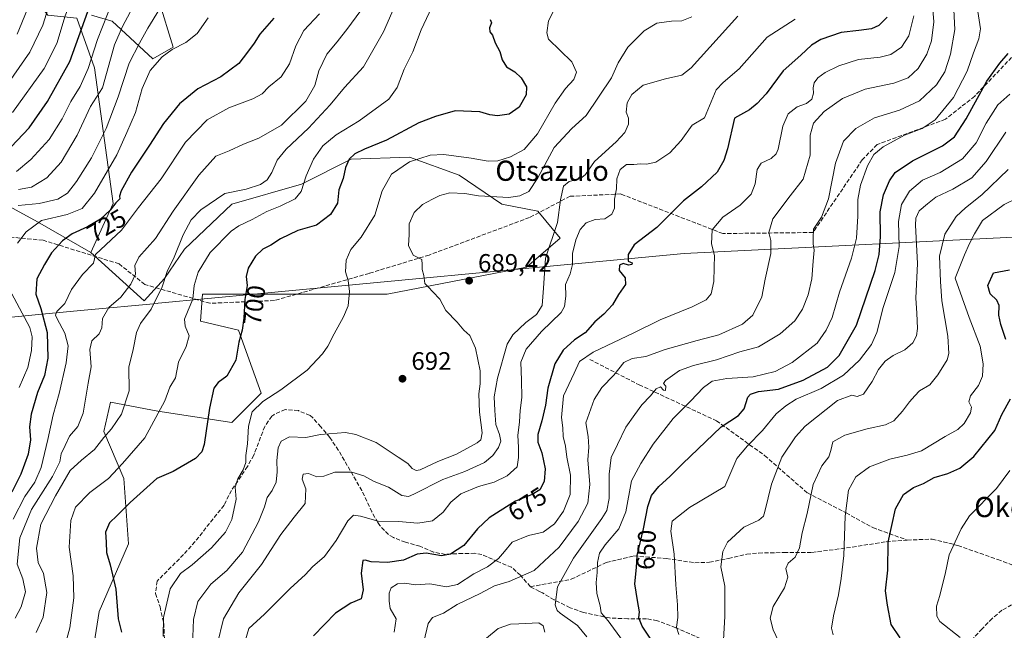
# Model space of a CAD drawing. Units: metres. Extents: x 577818 to 579782, y 4763577 to 4765911.
# Drawn here: x 578947 to 579337, y 4763920 to 4764162 of the extents above; entities that cross this region are included whole.
import ezdxf
from ezdxf.enums import TextEntityAlignment as Align

# ---------------------------------------------------------------- set-up
doc = ezdxf.new("R2010")
doc.units = ezdxf.units.M
doc.header["$MEASUREMENT"] = 0
doc.linetypes.add('DGN Style 3', pattern=[2.307223, 1.648017, -0.659207])
for name, color, linetype, lineweight in [('Arbolado forestal CxS', 92, 'Continuous', 0), ('Curva de nivel maestra', 30, 'Continuous', 30), ('Curva de nivel normal', 30, 'Continuous', 0), ('Entidad de ámbito territorial', 7, 'Continuous', 0), ('Entidad de ámbito territorial CxS', 92, 'Continuous', 0), ('Pastizal CxS', 92, 'Continuous', 0), ('Punto de cota en terreno', 7, 'Continuous', 0), ('Roquedo CxS', 135, 'Continuous', 0), ('Rótulo de curva de nivel directora', 7, 'Continuous', 0), ('Rótulo de punto de cota en terreno', 7, 'Continuous', 0), ('Senda', 7, 'DGN Style 3', 0), ('Texto cartográfico', 7, 'Continuous', 0)]:
    doc.layers.add(name, color=color, linetype=linetype, lineweight=lineweight)
doc.styles.add('Style-Arial', font='txt')

# ---------------------------------------------------------------- blocks, each defined once
blk = doc.blocks.new('5PATER')
at = {"layer": 'Punto de cota en terreno', "linetype": 'Continuous', "lineweight": 0}
h = blk.add_hatch(color=51, dxfattribs=at)
edge = h.paths.add_edge_path()
edge.add_ellipse((0, 0), major_axis=(-0.11, -0.111), ratio=0.999422, start_angle=0, end_angle=360)

msp = doc.modelspace()

# ---------------------------------------------------------------- linework, layer by layer
at = {"layer": 'Arbolado forestal CxS', "color": 92, "linetype": 'Continuous', "lineweight": 0}
for points in [[(578928.7205, 4764095.7278, 743.2417), (578954.2953, 4764081.7685, 731.2221), (578975.3963, 4764069.6759, 721.9751), (578996.5245, 4764050.4329, 712.8417), (579004.5465, 4764059.3455, 710.9955), (579012.5676, 4764070.9323, 709.9985), (579031.2857, 4764088.7575, 708.7397), (579058.9159, 4764096.7785, 706.0561), (579078.5237, 4764106.5825, 700.8803), (579101.6979, 4764107.4729, 696.4451), (579121.3061, 4764100.3425, 692.5379), (579138.2409, 4764088.7551, 689.5692), (579152.5013, 4764086.0817, 687.7737), (579161.4135, 4764075.3853, 684.4054), (579148.0441, 4764063.7989, 687.9753), (579092.7841, 4764053.1053, 692.4814), (579052.6761, 4764053.1063, 697.8131), (579019.6982, 4764053.1071, 704.3437), (579018.8067, 4764042.4109, 704.0591), (579033.9586, 4764038.8449, 700.6772), (579042.8713, 4764013.8889, 696.2051), (579031.2845, 4764002.3021, 697.9205), (579001.8719, 4764006.7595, 705.5362), (578983.1545, 4764010.3253, 712.6093), (578980.4807, 4763998.7389, 711.4008), (578988.5017, 4763980.0209, 703.9975), (578990.2841, 4763954.1739, 697.7024), (578978.6963, 4763927.4351, 702.5257), (578974.2401, 4763898.9139, 704.1303)], [(578975.3963, 4764069.6759, 721.9751), (578996.5245, 4764050.4329, 712.8417), (579004.5465, 4764059.3455, 710.9955), (579012.5676, 4764070.9323, 709.9985), (579031.2857, 4764088.7575, 708.7397), (579058.9159, 4764096.7785, 706.0561), (579078.5237, 4764106.5825, 700.8803), (579101.6979, 4764107.4729, 696.4451), (579121.3061, 4764100.3425, 692.5379), (579138.2409, 4764088.7551, 689.5692), (579152.5013, 4764086.0817, 687.7737), (579161.4135, 4764075.3853, 684.4054), (579148.0441, 4764063.7989, 687.9753), (579092.7841, 4764053.1053, 692.4814), (579052.6761, 4764053.1063, 697.8131), (579019.6982, 4764053.1071, 704.3437), (579018.8067, 4764042.4109, 704.0591), (579033.9586, 4764038.8449, 700.6772), (579042.8713, 4764013.8889, 696.2051), (579031.2845, 4764002.3021, 697.9205), (579001.8719, 4764006.7595, 705.5362), (578983.1545, 4764010.3253, 712.6093), (578980.4807, 4763998.7389, 711.4008), (578988.5017, 4763980.0209, 703.9975), (578990.2841, 4763954.1739, 697.7024), (578978.6963, 4763927.4351, 702.5257), (578974.2401, 4763898.9139, 704.1303)], [(578975.3963, 4764069.6759, 721.9751), (578954.2953, 4764081.7685, 731.2221), (578928.7205, 4764095.7278, 743.2417)]]:
    msp.add_polyline3d(points, dxfattribs=at)
at = {"layer": 'Curva de nivel maestra', "color": 30, "linetype": 'Continuous', "lineweight": 30, "flags": 128}
for points, elevation in [([(578943.87, 4764111.4601), (578951.01, 4764119.0101), (578958.17, 4764129.5401), (578967, 4764145.3401), (578976.57, 4764171.8401)], 750), ([(579047.88, 4764162.4401), (579042.4, 4764156.2001), (579040.08, 4764152.6201), (579037.44, 4764148.9701), (579034.07, 4764144.5401), (579026.94, 4764139.2001), (579017.8, 4764134.5101), (579010.52, 4764128.5001), (579004.16, 4764120.8201), (578998.61, 4764112.1201), (578991.56, 4764101.5001), (578987.4, 4764094.0401), (578986.71, 4764091.9901), (578986.86, 4764090.8601), (578985.32, 4764089.3601), (578982.99, 4764086.4001), (578979.16, 4764082.9101), (578974, 4764079.8701), (578967.93, 4764077.0201), (578964.1, 4764074.2301), (578959.86, 4764069.4601), (578956.99, 4764064.8401), (578953.98, 4764059.2101), (578953.63, 4764053.1501), (578955.53, 4764047.4001), (578958.04, 4764037.9601), (578958.34, 4764027.7201), (578957.02, 4764020.8401), (578954.2, 4764014.1101), (578951.7, 4764005.5901), (578951.03, 4764000.5201), (578951.46, 4763995.4201), (578950.54, 4763989.7401), (578947.66, 4763981.8601), (578944.11, 4763974.7101)], 725), ([(579290.97, 4764162.8701), (579287.62, 4764159.6301), (579284.73, 4764158.2601), (579279.7, 4764157.5701), (579272.73, 4764156.7801), (579264.62, 4764154.0601), (579260.96, 4764151.8201), (579256.69, 4764147.7801), (579249.72, 4764141.6701), (579243.01, 4764132.4801), (579239.45, 4764128.6301), (579236.35, 4764126.1701), (579230.45, 4764122.8301), (579227.65, 4764110.7101), (579226.17, 4764106.0801), (579223.56, 4764101.4401), (579217.38, 4764095.7101), (579210.3, 4764090.1401), (579199.63, 4764079.5401), (579190.75, 4764072.6301), (579188.25, 4764068.8701), (579188.32, 4764066.2601), (579189.23, 4764065.8101), (579189.9, 4764065.5001), (579189.78, 4764064.8601), (579188.48, 4764064.5701), (579186.32, 4764065.2701), (579184.9, 4764064.6401), (579184.75, 4764062.5701), (579187.11, 4764059.5401), (579187.24, 4764056.9601), (579184.53, 4764052.9401), (579182.08, 4764048.8401), (579178.72, 4764045.1701), (579175.12, 4764042.2201), (579171.28, 4764037.8001), (579167.1, 4764034.9701), (579162.5, 4764030.9401), (579159.27, 4764025.5101), (579156.43, 4764015.9101), (579155.5, 4764009.1201), (579154.14, 4764002.9101), (579152.49, 4763997.5201), (579152.58, 4763994.5201), (579154.17, 4763990.2701), (579155.48, 4763983.8501), (579155.06, 4763978.9201), (579153.3, 4763975.6301), (579150.3, 4763973.7201), (579143.63, 4763971.1201), (579137.63, 4763967.2801), (579133.21, 4763964.4901), (579128.62, 4763960.1601), (579123.21, 4763953.5801), (579117.97, 4763950.0601), (579114.3, 4763949.4701), (579108.31, 4763950.5101), (579104.64, 4763950.0701), (579099.31, 4763947.7301), (579092.98, 4763946.7301), (579086.44, 4763947.0901), (579084.14, 4763947.7301), (579083.21, 4763947.6401), (579082.53, 4763942.5601), (579083.28, 4763935.9201), (579082.55, 4763932.4601), (579078.42, 4763930.6201), (579072.32, 4763926.7201), (579063.57, 4763917.7301)], 675), ([(579133.6, 4764161.9401), (579134.2, 4764160.6201), (579133.39, 4764158.7301), (579133.55, 4764157.0801), (579134.53, 4764155.7101), (579135.66, 4764152.7801), (579137.45, 4764149.2901), (579138.43, 4764145.9601), (579140.05, 4764143.2501), (579143.37, 4764141.2301), (579145.93, 4764138.9201), (579148.07, 4764135.2501), (579147.91, 4764132.1401), (579145.15, 4764127.2601), (579141.11, 4764124.4501), (579136.55, 4764123.8301), (579133.44, 4764124.2301), (579129.59, 4764125.3401), (579119.81, 4764125.7601), (579111.98, 4764123.4801), (579105.32, 4764121.0901), (579092.58, 4764114.1801), (579083.84, 4764110.6201), (579080.03, 4764108.7801), (579077.8, 4764106.6301), (579076.28, 4764103.3301), (579075.36, 4764098.9601), (579073.63, 4764094.5101), (579073.07, 4764089.1701), (579070.31, 4764084.6801), (579064.87, 4764080.5001), (579057.36, 4764078.3001), (579050.55, 4764075.0701), (579046.69, 4764072.5201), (579043.48, 4764070.9601), (579040.66, 4764068.2301), (579037.7, 4764063.4201), (579036.98, 4764060.1401), (579037.28, 4764056.5601), (579036.39, 4764051.0701), (579035.99, 4764043.6501), (579035.38, 4764038.8401), (579034.06, 4764034.1701), (579032.86, 4764026.9801), (579029.34, 4764020.6301), (579025.81, 4764018.1901), (579024.17, 4764015.9201), (579022.44, 4764007.9501), (579020.24, 4763993.5701), (579019.31, 4763990.7001), (579016.83, 4763987.9601), (579007.99, 4763982.8601), (579001.52, 4763980.0601), (578990.99, 4763970.6101), (578985.88, 4763965.3801), (578982.78, 4763962.4601), (578981.14, 4763958.8501), (578981.49, 4763954.8201), (578981.54, 4763950.7201), (578983.1, 4763945.8201), (578985.24, 4763936.1801), (578986.23, 4763924.5101), (578987.5, 4763919.1401)], 700), ([(579199.2, 4763913.6001), (579193.92, 4763921.5201), (579192.55, 4763924.8501), (579192.86, 4763927.1801), (579191.97, 4763931.6801), (579190.94, 4763938.3601), (579191.62, 4763944.8501), (579191.84, 4763949.5901), (579194.36, 4763960.1801), (579196.07, 4763968.9601), (579197.54, 4763973.3001), (579200.5, 4763976.9701), (579204.98, 4763980.9801), (579209.83, 4763985.8701), (579225.15, 4764000.6201), (579232.01, 4764004.9901), (579234.3, 4764007.6601), (579235.79, 4764012.3401), (579236.8, 4764013.4601), (579240.02, 4764014.6101), (579247.88, 4764015.5001), (579257.64, 4764019.0801), (579267.35, 4764024.1501), (579271.92, 4764028.8401), (579278.81, 4764040.8301), (579286.17, 4764062.5001), (579287.78, 4764068.8401), (579288.25, 4764075.8401), (579288.24, 4764085.7401), (579289.54, 4764092.4601), (579291.88, 4764098.0801), (579294.1, 4764101.3001), (579300.93, 4764105.9901), (579312.84, 4764111.9601), (579317.59, 4764115.4401), (579322.29, 4764122.6401), (579330.39, 4764137.4801), (579335.61, 4764144.6801), (579338.9, 4764148.5001)], 650), ([(579337.98, 4764035.2001), (579335.94, 4764041.1601), (579335.19, 4764044.7501), (579335.38, 4764048.6001), (579334.46, 4764050.7901), (579331.71, 4764053.3201), (579330.86, 4764056.5601), (579333.09, 4764061.5901), (579339.49, 4764062.8301)], 625), ([(579296.1, 4763916.9101), (579292.48, 4763922.1801), (579291.14, 4763929.9301), (579290.29, 4763935.5401), (579291.27, 4763943.7501), (579291.34, 4763954.9001), (579294.26, 4763968.0001), (579297.46, 4763973.6801), (579301.37, 4763976.5601), (579305.31, 4763978.1601), (579309.62, 4763980.4701), (579314.96, 4763982.0601), (579319.69, 4763984.2101), (579325.24, 4763988.8501), (579333.66, 4763999.1601), (579336.39, 4764005.4701), (579339.85, 4764011.6401)], 625)]:
    msp.add_lwpolyline(points, dxfattribs=dict(at, elevation=elevation))
at = {"layer": 'Curva de nivel normal', "color": 30, "linetype": 'Continuous', "lineweight": 0, "flags": 128}
for points, elevation in [([(578938.35, 4764130.8), (578951.18, 4764149.08), (578956.43, 4764159.68), (578959.92, 4764171.16), (578965.36, 4764183.79), (578970.36, 4764192.19), (578972.63, 4764197.91), (578977.43, 4764207.89), (578990.55, 4764232.62), (578996.55, 4764241.68), (579004.46, 4764248.82), (579012.29, 4764256.15), (579022.25, 4764262.15), (579065.63, 4764283.14), (579094.33, 4764289.58), (579116.05, 4764296.84), (579125.19, 4764301.92), (579136.87, 4764311.54), (579143.27, 4764318.21), (579147.6, 4764325.63), (579151.19, 4764332.57), (579155, 4764337.91), (579173.42, 4764358.88)], 760), ([(578946.23, 4764156.2), (578953.26, 4764173.32), (578957.84, 4764182.94), (578963.37, 4764191.85), (578967.62, 4764203.83), (578973.02, 4764216.5), (578984.9, 4764238.49), (578990.34, 4764246.49), (578994.34, 4764249.71), (579007.44, 4764262.51), (579011.98, 4764265.61), (579043.96, 4764279.74), (579055.92, 4764286.22), (579063.62, 4764290.49), (579070.28, 4764292.45), (579074.3, 4764293.14), (579081.64, 4764294.83), (579093.34, 4764297.37), (579110.93, 4764304.03), (579121.88, 4764310.49), (579134.14, 4764321.49), (579146.11, 4764335.33), (579154.3, 4764345.79)], 765), ([(579164.28, 4764340.94), (579160.02, 4764334.01), (579154.51, 4764320.37), (579149.36, 4764311.48), (579143.27, 4764305.43), (579130.97, 4764295.99), (579120.34, 4764289.62), (579102.48, 4764282.26), (579091.69, 4764279.74), (579078.12, 4764278.45), (579066.38, 4764275.22), (579053.22, 4764268.73), (579030.55, 4764258.06), (579017.74, 4764250.52), (579010.07, 4764243.49), (579004.27, 4764238.82), (578999.88, 4764233.49), (578994.24, 4764223.36), (578980.49, 4764198.83), (578972.95, 4764183.16), (578965.27, 4764163.37), (578961.91, 4764152.5), (578956.91, 4764142.5), (578944.37, 4764125.16)], 755), ([(578945.92, 4764101.7), (578951.65, 4764106.5), (578958.83, 4764114.41), (578964.04, 4764122.56), (578967.5, 4764129.42), (578971.15, 4764135.38), (578974.32, 4764142.59), (578978.06, 4764154.02), (578983.92, 4764169.16)], 745), ([(579096.54, 4764168.81), (579091.4, 4764157.07), (579083.43, 4764143.19), (579075.94, 4764134.98), (579070.18, 4764128.16), (579061.64, 4764118.94), (579052.74, 4764110.56), (579049.26, 4764106.18), (579047.09, 4764101.4), (579045.26, 4764098.49), (579042.64, 4764096.54), (579036.95, 4764094.69), (579028.52, 4764093.05), (579018.95, 4764086.6), (579015.09, 4764082.55), (579011.95, 4764076.68), (579008.45, 4764067.85), (579005.65, 4764062.07), (579003.66, 4764055.98), (578999.34, 4764047.15), (578995.08, 4764041.45), (578993.47, 4764037.95), (578992.15, 4764031.2), (578990.38, 4764024.17), (578990.54, 4764014.84), (578987.55, 4764005.58), (578983.58, 4763999.8), (578980.52, 4763996.36), (578976.87, 4763991.6), (578971.7, 4763987.32), (578967.17, 4763983.21), (578961.38, 4763973.26), (578955.6, 4763961.99), (578953.85, 4763952.42), (578954.54, 4763946.85), (578956.65, 4763942.49), (578957.92, 4763934.94), (578956.47, 4763925.18), (578953.66, 4763919.1)], 710), ([(578965.84, 4763916.52), (578967.06, 4763920.85), (578968.66, 4763932.85), (578968.42, 4763941.52), (578966.77, 4763952.88), (578967.42, 4763963.5), (578969.34, 4763968.66), (578975.02, 4763974.59), (578982.4, 4763980.02), (578987.96, 4763986.06), (578996.78, 4763996.24), (579004.75, 4764010.85), (579006.65, 4764016.21), (579009, 4764019.95), (579010.09, 4764026.2), (579013.16, 4764032.36), (579014.34, 4764036.63), (579012.8, 4764040.46), (579012.51, 4764043.17), (579013.91, 4764046.84), (579015.87, 4764051.17), (579016.36, 4764056.51), (579017.96, 4764061.84), (579022.7, 4764069.7), (579030.98, 4764078.08), (579033.98, 4764080.22), (579039.31, 4764082.76), (579045.1, 4764085.86), (579050.47, 4764087.96), (579056.32, 4764090.86), (579058.73, 4764093.77), (579060.7, 4764099.99), (579063.61, 4764106.61), (579067.34, 4764111.91), (579072.64, 4764116.28), (579081.69, 4764121.88), (579093.52, 4764130.38), (579096.73, 4764134.98), (579099.53, 4764142.23), (579103.04, 4764149.13), (579106.25, 4764157.83), (579111.6, 4764169.16)], 705), ([(579004.01, 4763917.58), (579004.16, 4763924.97), (579006.8, 4763936.37), (579010.94, 4763942.38), (579015.49, 4763945.85), (579023.23, 4763952.6), (579028.73, 4763958.86), (579031.31, 4763963.88), (579033.01, 4763971.84), (579032.6, 4763976.68), (579033.58, 4763979.98), (579035.76, 4763983.47), (579036.78, 4763986.46), (579036.78, 4763989.2), (579037.49, 4763993.83), (579037.86, 4764000.81), (579039.34, 4764006.54), (579043.55, 4764010.61), (579050.64, 4764015.24), (579061.16, 4764023.06), (579067.16, 4764029.46), (579069.31, 4764032.56), (579071.77, 4764037.41), (579075.53, 4764044.17), (579077.31, 4764048.51), (579077.94, 4764054.13), (579077.35, 4764058.54), (579076.32, 4764061.99), (579076.62, 4764066.62), (579078.45, 4764070.84), (579082.52, 4764075.73), (579087.89, 4764084.39), (579090.86, 4764094.06), (579094.48, 4764100.69), (579101.66, 4764105.52), (579109.79, 4764108.16), (579115.28, 4764108.48), (579126.09, 4764107.08), (579132.8, 4764105.85), (579136.61, 4764105.94), (579141.75, 4764107.5), (579147.12, 4764110.41), (579152.44, 4764116.7), (579159.45, 4764128.8), (579163.49, 4764134.66), (579166.76, 4764138.2), (579167.83, 4764141.1), (579165.97, 4764145.19), (579156.7, 4764154.23), (579156.1, 4764156.68), (579156.79, 4764161.5), (579159.71, 4764167.16)], 695), ([(579107.28, 4763915.37), (579109.05, 4763922.59), (579110.81, 4763924.96), (579115.09, 4763926.74), (579120.57, 4763930.19), (579129.7, 4763934.56), (579135.36, 4763937.61), (579141.16, 4763939.3), (579151.11, 4763943.56), (579161.01, 4763952.93), (579168.55, 4763963.04), (579172.3, 4763970.3), (579173.15, 4763977.76), (579172.36, 4763987.44), (579172.71, 4763992.56), (579172.4, 4763996.78), (579171.49, 4764002.2), (579174.78, 4764011.42), (579177.9, 4764016.08), (579182.65, 4764020.98), (579186.62, 4764026.01), (579189.9, 4764027.68), (579195.3, 4764028.39), (579202.97, 4764031.22), (579215.63, 4764034.75), (579224.29, 4764036.98), (579233.62, 4764041.22), (579237.75, 4764044.86), (579241.26, 4764052.09), (579242.62, 4764059.01), (579244.82, 4764069.25), (579244.86, 4764074.38), (579244.04, 4764077.59), (579245.64, 4764082.93), (579252.55, 4764092.07), (579257.7, 4764098.66), (579260.44, 4764108.18), (579260.49, 4764116.14), (579261.72, 4764120.9), (579265.94, 4764125.49), (579273.29, 4764130.73), (579282.29, 4764134.37), (579293.62, 4764136.7), (579299.29, 4764138.87), (579303.26, 4764142.57), (579306.73, 4764148.26), (579308.49, 4764153.53), (579309.38, 4764161.04), (579308.8, 4764169.43)], 665), ([(578944.62, 4763963.97), (578949.24, 4763972.98), (578953.26, 4763978.66), (578955.7, 4763984.5), (578958.39, 4763995.59), (578960.4, 4764005.26), (578962.89, 4764013.74), (578965.66, 4764025.98), (578966.36, 4764032.71), (578965.07, 4764037.71), (578961.86, 4764043.58), (578961.4, 4764044.77), (578961.96, 4764046.26), (578965.08, 4764049.4), (578967.73, 4764054.94), (578972.03, 4764060.86), (578976.42, 4764065.43), (578977.3, 4764068.84), (578987.49, 4764078.51), (578994.32, 4764087.48), (579003.29, 4764098.88), (579012.93, 4764113.34), (579021.5, 4764122.21), (579030.03, 4764127.02), (579039.64, 4764130.52), (579043.31, 4764132.48), (579045.98, 4764135.24), (579050.8, 4764139.29), (579054.16, 4764144.42), (579056.64, 4764151.58), (579059.85, 4764157.66), (579065.98, 4764164.22)], 720), ([(578945.43, 4763924.71), (578947.83, 4763929.29), (578949.44, 4763935.19), (578948.41, 4763940.27), (578946.16, 4763946.1), (578947.25, 4763956.52), (578951.86, 4763967.85), (578960.26, 4763980.84), (578963.05, 4763986.63), (578963.64, 4763989.8), (578965.17, 4763993.22), (578966.94, 4763996.9), (578970.2, 4764000.67), (578972.36, 4764006), (578974.29, 4764017.81), (578975.52, 4764024.37), (578975.04, 4764031.23), (578975.72, 4764034.68), (578978.71, 4764037.35), (578979.78, 4764039.75), (578980.01, 4764043.5), (578982.56, 4764047.83), (578987.32, 4764051.96), (578991.28, 4764057.1), (578993.12, 4764061.01), (578992.8, 4764064.51), (578994.43, 4764067.84), (579001.01, 4764075.17), (579008.04, 4764086.04), (579018.2, 4764100.29), (579024.97, 4764107.82), (579030.22, 4764109.99), (579035.9, 4764112.56), (579041.97, 4764114.9), (579050.97, 4764120.1), (579060.64, 4764129.66), (579064.12, 4764135.88), (579065.72, 4764141.57), (579068.88, 4764148.22), (579072.94, 4764153.16), (579077.19, 4764158.53), (579081.96, 4764165.04)], 715), ([(579021.94, 4764162.68), (579017.46, 4764156.43), (579012.98, 4764152.85), (579007.64, 4764150.13), (579003.64, 4764147.14), (578998.92, 4764141.77), (578995.79, 4764134.64), (578993.04, 4764125.14), (578989.7, 4764117.16), (578985.66, 4764108.3), (578976.8, 4764093.21), (578971.89, 4764087.08), (578966.02, 4764084.71), (578955.89, 4764082.32), (578949.72, 4764077.87), (578946.33, 4764073.35)], 730), ([(579002.56, 4764166.02), (578997.94, 4764158.6), (578994.63, 4764152.56), (578990.58, 4764144.64), (578986.23, 4764131.37), (578981.4, 4764118.83), (578975.62, 4764107.17), (578969.71, 4764097.84), (578966.1, 4764093.14), (578962.34, 4764090.72), (578954.96, 4764089.05), (578946.65, 4764088.29)], 735), ([(578991.02, 4764164.92), (578987.99, 4764159.14), (578984.7, 4764152), (578980.01, 4764134.83), (578975.31, 4764127.47), (578969.91, 4764116.16), (578963.69, 4764105.5), (578957.93, 4764099.22), (578951.87, 4764095.59), (578946.68, 4764094.58)], 740), ([(579015.61, 4763913.95), (579016.01, 4763924.26), (579017.82, 4763931.29), (579022.98, 4763938.27), (579029.24, 4763943.61), (579035.55, 4763950.9), (579041.77, 4763962.92), (579044.19, 4763968.85), (579045.31, 4763972.56), (579047.21, 4763975.29), (579048.77, 4763978.66), (579049.26, 4763982.79), (579049.13, 4763987.18), (579049.64, 4763992.18), (579050.78, 4763994.9), (579054.16, 4763996.54), (579060.64, 4763996.28), (579066.38, 4763997.55), (579076.27, 4763998.27), (579080.4, 4763997.5), (579088.52, 4763994.4), (579097.15, 4763988.58), (579100.97, 4763986.04), (579102.69, 4763984.11), (579104.36, 4763983.25), (579105.85, 4763983.46), (579112.94, 4763986.76), (579120.3, 4763989.79), (579128.47, 4763994.24), (579129.88, 4763995.38), (579130.52, 4763998.14), (579129.38, 4764006.31), (579129.15, 4764013.69), (579129.73, 4764017.6), (579129.62, 4764022.73), (579127.84, 4764031.69), (579125.61, 4764036.73), (579123.24, 4764038.92), (579120.59, 4764042), (579116.03, 4764046.7), (579113.65, 4764051.19), (579110.9, 4764053.99), (579109.18, 4764055.93), (579107.69, 4764057.4), (579107.36, 4764060.51), (579106.63, 4764062.84), (579106.67, 4764064.88), (579106.55, 4764066.88), (579103.1, 4764068.64), (579101.26, 4764072.37), (579101.52, 4764076.75), (579101.59, 4764081), (579103.47, 4764085.47), (579106.75, 4764088.66), (579110.83, 4764090.76), (579113.63, 4764092.28), (579117.7, 4764093.24), (579123.55, 4764093.02), (579129.03, 4764092.06), (579134.02, 4764091.88), (579140.85, 4764091.45), (579145.36, 4764092.12), (579148.97, 4764093.8), (579152.47, 4764099.26), (579159.02, 4764111.21), (579165.96, 4764118.83), (579171.71, 4764123.87), (579181.68, 4764138.91), (579184.38, 4764144.81), (579188.12, 4764150.98), (579194.63, 4764157.44), (579199.74, 4764160.53), (579205.45, 4764161.32), (579209.6, 4764161.42), (579213.48, 4764163.01)], 690), ([(579025.44, 4763914.15), (579027.95, 4763924.46), (579033.98, 4763934.76), (579042.98, 4763946.06), (579050.72, 4763957.94), (579055.96, 4763964.77), (579060.32, 4763970.18), (579060.56, 4763975.95), (579059.09, 4763979.82), (579059.52, 4763981.74), (579061.64, 4763982.05), (579064.98, 4763980.78), (579067.68, 4763980.97), (579072.11, 4763982.59), (579078.75, 4763982.54), (579083.6, 4763981.09), (579087.72, 4763978.86), (579093.29, 4763976.61), (579098.57, 4763973.4), (579101.21, 4763972.97), (579103.43, 4763973.86), (579114.88, 4763979.68), (579123.65, 4763982.82), (579131.32, 4763986.43), (579134.68, 4763989.14), (579136.97, 4763992.35), (579137.85, 4763994.87), (579137.38, 4763997.47), (579135.94, 4764001.48), (579135.51, 4764007.05), (579135.18, 4764012.39), (579136.59, 4764019.82), (579140.32, 4764033.36), (579142.67, 4764037.03), (579147.7, 4764041.84), (579151.97, 4764045.05), (579154.24, 4764048.64), (579154.82, 4764055.54), (579155.58, 4764067.46), (579160.26, 4764081.51), (579161.45, 4764090.51), (579162.64, 4764095.98), (579164.88, 4764097.73), (579169.32, 4764098.83), (579171.43, 4764100.57), (579174.94, 4764105.68), (579183.58, 4764113.46), (579187, 4764117.16), (579188.45, 4764120.5), (579188.4, 4764122.83), (579187.52, 4764125.24), (579187.94, 4764129.01), (579189.72, 4764132.25), (579194.3, 4764136.01), (579203.13, 4764138.41), (579209.57, 4764139.95), (579213.22, 4764142.83), (579231.83, 4764163.3)], 685), ([(579301.47, 4764163.37), (579299.48, 4764155.5), (579296.58, 4764150.96), (579292.45, 4764148.04), (579288.18, 4764147), (579279.65, 4764146.09), (579271.74, 4764143.66), (579266.44, 4764140.97), (579263.53, 4764138.83), (579262.02, 4764136.84), (579261.56, 4764134.88), (579261.81, 4764132.75), (579261.08, 4764130.41), (579258.96, 4764128.64), (579255.29, 4764127.42), (579251.69, 4764124.61), (579249.65, 4764119.73), (579247.77, 4764110.6), (579247.01, 4764108.74), (579245, 4764106.94), (579241.05, 4764104.99), (579239.38, 4764102.58), (579238.61, 4764096.91), (579237.02, 4764092.7), (579232.66, 4764088.45), (579225.88, 4764083.68), (579221.63, 4764078.64), (579221.37, 4764073.1), (579222.5, 4764068.4), (579222.45, 4764063.67), (579222.3, 4764058.17), (579221.2, 4764053.32), (579219.18, 4764050.82), (579213.62, 4764048.13), (579201.02, 4764043.01), (579190.54, 4764037.8), (579174.42, 4764030.17), (579169.06, 4764026.51), (579166.94, 4764021.84), (579162.72, 4764012.9), (579161.85, 4764004.32), (579162.44, 4764000.15), (579162.61, 4763996.74), (579163.45, 4763992.91), (579164.01, 4763988.49), (579165.46, 4763981.35), (579165.38, 4763973.69), (579162.69, 4763967.13), (579159.11, 4763962.1), (579154.57, 4763958.79), (579148.87, 4763957.45), (579142.31, 4763954.91), (579139.33, 4763951.19), (579136.87, 4763948.32), (579132.6, 4763945.14), (579127.18, 4763942.25), (579120.62, 4763938.11), (579116.32, 4763937.21), (579109.75, 4763938.31), (579104.11, 4763938), (579099.7, 4763938.62), (579096.87, 4763938.29), (579094.44, 4763936.8), (579093.55, 4763934.62), (579093.62, 4763931.49), (579094, 4763928.52), (579096.35, 4763924.51), (579095.6, 4763919.22)], 670), ([(579317.43, 4764165.83), (579317.77, 4764157.95), (579316.01, 4764148.3), (579313.81, 4764141.25), (579310.46, 4764136.04), (579303.77, 4764129.68), (579295.86, 4764126.08), (579285.98, 4764123.01), (579278.54, 4764118.8), (579273.64, 4764113.72), (579270.51, 4764105.06), (579267.7, 4764090.97), (579264.96, 4764083.64), (579261.82, 4764078.84), (579261.59, 4764075.47), (579261.67, 4764073.04), (579262.06, 4764070.54), (579261.62, 4764066.19), (579261.15, 4764059.24), (579259.68, 4764052.86), (579257.39, 4764047.17), (579254.41, 4764042.62), (579248.56, 4764037.38), (579239.96, 4764032.32), (579232.62, 4764030.26), (579223.3, 4764027.05), (579214.14, 4764024.84), (579208.68, 4764022.85), (579205.89, 4764020.84), (579203.1, 4764018.96), (579202.35, 4764017.67), (579203.2, 4764016.67), (579203.16, 4764014.94), (579202.3, 4764015.11), (579201.13, 4764016.38), (579199.35, 4764015.68), (579197.17, 4764012.8), (579193.68, 4764009.31), (579190.97, 4764005.51), (579187.43, 4764000.48), (579184.12, 4763993.54), (579181.57, 4763988.44), (579180.79, 4763981.83), (579180.84, 4763972.18), (579179.84, 4763967.44), (579177.9, 4763964.18), (579166.63, 4763948.52), (579160.32, 4763937.19), (579159.42, 4763929.96), (579160.13, 4763927.73), (579161.35, 4763926.7), (579168.26, 4763921.82), (579171.94, 4763917.32)], 660), ([(579186.09, 4763915.94), (579180.42, 4763923.63), (579177.68, 4763926.9), (579177.16, 4763929.66), (579175.9, 4763934.55), (579175.69, 4763938.85), (579176.06, 4763942.85), (579176.14, 4763946.85), (579176.95, 4763950.52), (579179.14, 4763953.85), (579184.57, 4763960.16), (579187.33, 4763966.84), (579189.63, 4763979.22), (579193.3, 4763986.08), (579198.18, 4763993.64), (579206.17, 4764003.8), (579213.07, 4764010.67), (579218.16, 4764016.13), (579221.63, 4764018.67), (579227.46, 4764019.68), (579237.9, 4764020.4), (579246.56, 4764022.5), (579253.27, 4764026.1), (579263.24, 4764033.73), (579266.76, 4764038.83), (579269.17, 4764043.91), (579272.09, 4764053.93), (579276.86, 4764067.39), (579278.75, 4764075.26), (579279.36, 4764084.09), (579279.32, 4764090.63), (579280.44, 4764096.35), (579283.21, 4764104.04), (579285.64, 4764108.52), (579289.34, 4764111.5), (579297.77, 4764116.15), (579304.8, 4764118.81), (579310.03, 4764122.24), (579317.24, 4764131.12), (579322.66, 4764141.55), (579325.22, 4764148.76), (579327.3, 4764154.29), (579327.87, 4764158.34), (579326.94, 4764165.15)], 655), ([(579254.52, 4764162.1), (579243.46, 4764154.96), (579232.35, 4764142.4), (579226.01, 4764137.03), (579223.2, 4764134.04), (579218.53, 4764123.07), (579213.63, 4764120.06), (579209.3, 4764114.01), (579204.88, 4764109.1), (579199.27, 4764105.47), (579195.54, 4764104.58), (579193.2, 4764104.77), (579190.61, 4764104.51), (579187.66, 4764104.57), (579185.21, 4764102.55), (579183.81, 4764098.84), (579183.64, 4764094.84), (579182.91, 4764090.84), (579182.93, 4764087.17), (579181.85, 4764084.79), (579179.11, 4764083.02), (579175.3, 4764082.76), (579171.63, 4764081.45), (579169.34, 4764078.79), (579167.58, 4764074.71), (579166.31, 4764069.22), (579166.23, 4764064.92), (579165.38, 4764061.14), (579163.5, 4764056.92), (579163.66, 4764052.38), (579163.04, 4764048.24), (579161.74, 4764045.88), (579153.97, 4764038.27), (579147.96, 4764031.33), (579145.75, 4764026.16), (579146.07, 4764019.01), (579146.12, 4764012.19), (579145.48, 4764007.01), (579145.3, 4764002.51), (579144.54, 4763997.13), (579144.81, 4763992.55), (579144.88, 4763988.4), (579144.39, 4763984.67), (579140.35, 4763981.1), (579135.15, 4763978.64), (579128.97, 4763976.86), (579122.07, 4763973.99), (579118.06, 4763970.67), (579115.02, 4763966.7), (579110.74, 4763963.36), (579104.92, 4763962.43), (579097.31, 4763962.99), (579089.31, 4763963.11), (579082.31, 4763965.1), (579079.42, 4763965.49), (579077.27, 4763963.31), (579072.61, 4763955.52), (579067.93, 4763949.18), (579063.18, 4763945.12), (579060.49, 4763942.09), (579054.31, 4763936.44), (579044.26, 4763926.28), (579037.97, 4763920.66), (579036.65, 4763916.12)], 680), ([(579208.38, 4763918.28), (579207.49, 4763921.18), (579207.97, 4763924.98), (579207.92, 4763930.03), (579207.23, 4763937.98), (579206.55, 4763950.09), (579205.18, 4763959.15), (579205.81, 4763963.17), (579212.61, 4763968.53), (579226.67, 4763976.85), (579231.43, 4763987.97), (579235.57, 4763993.05), (579241.53, 4763999.16), (579246.98, 4764005.77), (579250.77, 4764008.86), (579254.91, 4764011.48), (579264.75, 4764015.76), (579273.62, 4764020.98), (579280, 4764027), (579284.7, 4764033.16), (579286.91, 4764038), (579289.34, 4764047.84), (579293.93, 4764061.65), (579295.72, 4764072.08), (579295.46, 4764081.98), (579296.68, 4764088.7), (579299.74, 4764093.97), (579305, 4764098.34), (579311.97, 4764101.39), (579320.8, 4764106.81), (579326.16, 4764113.16), (579330.12, 4764120.83), (579334.74, 4764128.12), (579339.52, 4764132.34)], 645), ([(579226.12, 4763916.11), (579226.67, 4763925.42), (579226.66, 4763931.92), (579226.56, 4763937.38), (579225.05, 4763945.02), (579225.84, 4763951.15), (579227.7, 4763954.85), (579234.12, 4763960.77), (579240.1, 4763963.57), (579241.93, 4763965.15), (579242.51, 4763966.99), (579245.15, 4763977.9), (579249.27, 4763988.54), (579254.68, 4763996.64), (579258.46, 4764000.85), (579271.29, 4764010.94), (579276.89, 4764013.13), (579279.03, 4764012.61), (579281.58, 4764013.52), (579285.04, 4764018.56), (579287.46, 4764023.32), (579290.14, 4764026.63), (579293.34, 4764028.84), (579297.99, 4764031.01), (579301.08, 4764033.87), (579302.6, 4764036.63), (579302.93, 4764039.55), (579302.71, 4764045.6), (579302.36, 4764051.51), (579303.01, 4764065.28), (579302.23, 4764080.43), (579302.37, 4764083.29), (579303.67, 4764086.19), (579306.92, 4764088.88), (579310.2, 4764091.56), (579316.98, 4764094.72), (579324.54, 4764099.28), (579330.16, 4764105.69), (579337.96, 4764117.36)], 640), ([(579248.94, 4763913.32), (579245.82, 4763920.16), (579244.57, 4763924.76), (579245.8, 4763929.36), (579250.31, 4763936.76), (579251.56, 4763941.02), (579250.86, 4763944.44), (579251.74, 4763946.52), (579254.46, 4763948.97), (579256.27, 4763952.59), (579257.26, 4763958.49), (579259.29, 4763966.18), (579261.66, 4763977.68), (579265.11, 4763985.04), (579267.79, 4763988.64), (579268.68, 4763991.18), (579269.48, 4763994.57), (579274.19, 4763997.24), (579282.96, 4763999.75), (579290.29, 4764001.36), (579293.62, 4764003), (579297.06, 4764006.77), (579299.86, 4764010.51), (579301.93, 4764012.84), (579303.71, 4764014.84), (579307.92, 4764017.17), (579310.98, 4764021.17), (579314.76, 4764027.17), (579315.36, 4764029.67), (579315.03, 4764036.51), (579312.59, 4764050.51), (579312.12, 4764058.17), (579311.72, 4764068.17), (579313.86, 4764076.84), (579318.35, 4764083.89), (579321.94, 4764087.37), (579328.51, 4764092.43), (579338.92, 4764102.57)], 635), ([(579269.56, 4763918.12), (579268.93, 4763920.82), (579269.64, 4763925.72), (579271.72, 4763934.04), (579272.68, 4763940.44), (579273.8, 4763949.55), (579274.33, 4763965.2), (579275.58, 4763975.43), (579278.54, 4763980.74), (579283.96, 4763984.68), (579292.07, 4763987.74), (579298.82, 4763989.34), (579304.62, 4763991.08), (579313.96, 4763996.73), (579318.96, 4763999.56), (579321.48, 4764001.88), (579323.92, 4764006.13), (579324.32, 4764008.36), (579323.31, 4764010.44), (579323.97, 4764012.86), (579327.17, 4764016.97), (579328.79, 4764020.67), (579329.03, 4764025.46), (579327.76, 4764032.5), (579323.49, 4764043.87), (579317.9, 4764059.45), (579321.62, 4764068.74), (579323.55, 4764073.24), (579325.54, 4764077.08), (579328.76, 4764082.33), (579337.26, 4764088.7), (579342.67, 4764091.35)], 630), ([(578941.98, 4764057.24), (578951.15, 4764039.9), (578952.15, 4764036.17), (578951.9, 4764030.79), (578950.38, 4764024.11), (578946.97, 4764016.16)], 730), ([(579319.9, 4763917.1), (579311.83, 4763923.39), (579310.63, 4763925.57), (579310.55, 4763929.44), (579311.84, 4763933.74), (579312.84, 4763938.06), (579313.9, 4763942.12), (579315.58, 4763949.86), (579320.27, 4763960.08), (579323.64, 4763965.32), (579334.25, 4763976.18), (579339.5, 4763983.28)], 620), ([(579155.32, 4763919.17), (579154.59, 4763921.7), (579152.92, 4763922.85), (579144.93, 4763922.48), (579141.66, 4763922.35), (579136.82, 4763920.65), (579132.12, 4763916.86)], 660)]:
    msp.add_lwpolyline(points, dxfattribs=dict(at, elevation=elevation))
at = {"layer": 'Entidad de ámbito territorial', "color": 7, "linetype": 'Continuous', "lineweight": 0, "flags": 128}
msp.add_lwpolyline([(578260.789, 4764161.279), (578635.282, 4763956.612), (578639.044, 4763954.556), (578803.328, 4763864.771), (578811.708, 4763881.783), (578813.582, 4763885.588), (578854.253, 4763968.149), (578870.317, 4764000.76), (578889.051, 4764038.809), (578907.251, 4764040.516), (578919.692, 4764041.694), (578957.452, 4764045.273), (578972.792, 4764046.726), (579001.698, 4764049.466), (579002.081, 4764049.502), (579041.456, 4764053.233), (579046.803, 4764053.74), (579186.748, 4764067.001), (579210.457, 4764069.248), (579359.599, 4764076.627)], dxfattribs=at)
msp.add_lwpolyline([(578260.789, 4764161.279), (578635.282, 4763956.612), (578639.044, 4763954.556), (578803.328, 4763864.771), (578811.708, 4763881.783), (578813.582, 4763885.588), (578854.253, 4763968.149), (578870.317, 4764000.76), (578889.051, 4764038.809), (578907.251, 4764040.516), (578919.692, 4764041.694), (578957.452, 4764045.273), (578972.792, 4764046.726), (579001.698, 4764049.466), (579002.081, 4764049.502), (579041.456, 4764053.233), (579046.803, 4764053.74), (579186.748, 4764067.001), (579210.457, 4764069.248), (579359.599, 4764076.627)], dxfattribs=at)
at = {"layer": 'Entidad de ámbito territorial CxS', "color": 92, "linetype": 'Continuous', "lineweight": 0, "flags": 128}
for points in [[(578260.789, 4764161.279), (578635.282, 4763956.612), (578639.044, 4763954.556), (578803.328, 4763864.771), (578811.708, 4763881.783), (578813.582, 4763885.588), (578854.253, 4763968.149), (578870.317, 4764000.76), (578889.051, 4764038.809), (578907.251, 4764040.516), (578919.692, 4764041.694), (578957.452, 4764045.273), (578972.792, 4764046.726), (579001.698, 4764049.466), (579002.081, 4764049.502), (579041.456, 4764053.233), (579046.803, 4764053.74), (579186.748, 4764067.001), (579210.457, 4764069.248), (579359.599, 4764076.627)], [(579359.599, 4764076.627), (579210.457, 4764069.248), (579186.748, 4764067.001), (579046.803, 4764053.74), (579041.456, 4764053.233), (579002.081, 4764049.502), (579001.698, 4764049.466), (578972.792, 4764046.726), (578957.452, 4764045.273), (578919.692, 4764041.694), (578907.251, 4764040.516), (578889.051, 4764038.809), (578870.317, 4764000.76), (578854.253, 4763968.149), (578813.582, 4763885.588), (578811.708, 4763881.783), (578803.328, 4763864.771), (578639.044, 4763954.556), (578635.282, 4763956.612), (578260.789, 4764161.279)]]:
    msp.add_lwpolyline(points, dxfattribs=at)
at = {"layer": 'Pastizal CxS', "color": 92, "linetype": 'Continuous', "lineweight": 0}
for points in [[(578939.1854, 4764234.6658, 798.9361), (578951.5269, 4764231.9231, 786.9808), (578960.1095, 4764230.0154, 779.0697), (578976.3841, 4764224.2034, 767.0459), (578984.9361, 4764218.0109, 760.4153), (578990.7187, 4764201.8241, 751.5706), (578974.5263, 4764189.1073, 758.3286), (578958.3318, 4764183.3271, 767.4787), (578951.3919, 4764172.9211, 768.1628), (578958.3315, 4764163.6723, 761.0745), (578969.899, 4764162.5154, 753.3006), (578976.8371, 4764142.8613, 745.7498), (578984.2021, 4764089.0455, 727.1228), (578975.3963, 4764069.6759, 721.9751), (578954.2953, 4764081.7685, 731.2221), (578928.7205, 4764095.7278, 743.2417)], [(578975.6813, 4764163.6719, 750.443), (578983.2911, 4764161.4981, 745.1781), (578983.7782, 4764161.3587, 744.85), (578999.9717, 4764146.3289, 732.3449), (579008.0687, 4764150.9531, 730.9031), (579002.2853, 4764169.4519, 736.6403)], [(579002.2853, 4764169.4519, 736.6403), (579008.0687, 4764150.9531, 730.9031), (578999.9717, 4764146.3289, 732.3449), (578983.7782, 4764161.3587, 744.85), (578983.2911, 4764161.4981, 745.1781), (578975.6813, 4764163.6719, 750.443)], [(578974.2401, 4763898.9139, 704.1303), (578978.6963, 4763927.4351, 702.5257), (578990.2841, 4763954.1739, 697.7024), (578988.5017, 4763980.0209, 703.9975), (578980.4807, 4763998.7389, 711.4008), (578983.1545, 4764010.3253, 712.6093), (579001.8719, 4764006.7595, 705.5362), (579031.2845, 4764002.3021, 697.9205), (579042.8713, 4764013.8889, 696.2051), (579033.9586, 4764038.8449, 700.6772), (579018.8067, 4764042.4109, 704.0591), (579019.6982, 4764053.1071, 704.3437), (579052.6761, 4764053.1063, 697.8131), (579092.7841, 4764053.1053, 692.4814), (579148.0441, 4764063.7989, 687.9753), (579161.4135, 4764075.3853, 684.4054), (579152.5013, 4764086.0817, 687.7737), (579138.2409, 4764088.7551, 689.5692), (579121.3061, 4764100.3425, 692.5379), (579101.6979, 4764107.4729, 696.4451), (579078.5237, 4764106.5825, 700.8803), (579058.9159, 4764096.7785, 706.0561), (579031.2857, 4764088.7575, 708.7397), (579012.5676, 4764070.9323, 709.9985), (579004.5465, 4764059.3455, 710.9955), (578996.5245, 4764050.4329, 712.8417), (578975.3963, 4764069.6759, 721.9751), (578984.2021, 4764089.0455, 727.1228), (578976.8371, 4764142.8613, 745.7498), (578969.899, 4764162.5154, 753.3006)], [(578969.899, 4764162.5154, 753.3006), (578976.8371, 4764142.8613, 745.7498), (578984.2021, 4764089.0455, 727.1228), (578975.3963, 4764069.6759, 721.9751)], [(578975.3963, 4764069.6759, 721.9751), (578996.5245, 4764050.4329, 712.8417), (579004.5465, 4764059.3455, 710.9955), (579012.5676, 4764070.9323, 709.9985), (579031.2857, 4764088.7575, 708.7397), (579058.9159, 4764096.7785, 706.0561), (579078.5237, 4764106.5825, 700.8803), (579101.6979, 4764107.4729, 696.4451), (579121.3061, 4764100.3425, 692.5379), (579138.2409, 4764088.7551, 689.5692), (579152.5013, 4764086.0817, 687.7737), (579161.4135, 4764075.3853, 684.4054), (579148.0441, 4764063.7989, 687.9753), (579092.7841, 4764053.1053, 692.4814), (579052.6761, 4764053.1063, 697.8131), (579019.6982, 4764053.1071, 704.3437), (579018.8067, 4764042.4109, 704.0591), (579033.9586, 4764038.8449, 700.6772), (579042.8713, 4764013.8889, 696.2051), (579031.2845, 4764002.3021, 697.9205), (579001.8719, 4764006.7595, 705.5362), (578983.1545, 4764010.3253, 712.6093), (578980.4807, 4763998.7389, 711.4008), (578988.5017, 4763980.0209, 703.9975), (578990.2841, 4763954.1739, 697.7024), (578978.6963, 4763927.4351, 702.5257), (578974.2401, 4763898.9139, 704.1303)], [(578975.3963, 4764069.6759, 721.9751), (578954.2953, 4764081.7685, 731.2221), (578928.7205, 4764095.7278, 743.2417)]]:
    msp.add_polyline3d(points, dxfattribs=at)
at = {"layer": 'Roquedo CxS', "color": 135, "linetype": 'Continuous', "lineweight": 0}
msp.add_polyline3d([(579002.2853, 4764169.4519, 736.6403), (579008.0687, 4764150.9531, 730.9031), (578999.9717, 4764146.3289, 732.3449), (578983.7782, 4764161.3587, 744.85), (578983.2911, 4764161.4981, 745.1781), (578975.6813, 4764163.6719, 750.443)], dxfattribs=at)
msp.add_polyline3d([(579002.2853, 4764169.4519, 736.6403), (579008.0687, 4764150.9531, 730.9031), (578999.9717, 4764146.3289, 732.3449), (578983.7782, 4764161.3587, 744.85), (578983.2911, 4764161.4981, 745.1781), (578975.6813, 4764163.6719, 750.443)], dxfattribs=at)
at = {"layer": 'Senda', "color": 7, "linetype": 'DGN Style 3', "lineweight": 0}
for points in [[(579345.042, 4764151.9729, 649.9071), (579325.6401, 4764131.6007, 651.6992), (579314.0775, 4764122.4371, 654.5016), (579286.9693, 4764112.4046, 657.2008), (579281.0907, 4764106.3723, 658.6745), (579261.55, 4764077.5578, 669.4282), (579225.8392, 4764077.1441, 680.1164), (579185.3788, 4764092.8245, 682.6283), (579165.2864, 4764091.9256, 689.9578), (579149.2007, 4764083.4984, 704.9197), (579109.4685, 4764068.6449, 705.6135), (579085.6768, 4764061.3838, 710.0152), (579048.1464, 4764050.5988, 707.7653), (579022.5394, 4764049.5144, 711.5679), (578996.8015, 4764056.9472, 722.0967), (578986.5617, 4764065.1478, 725.4057), (578956.4339, 4764074.507, 742.4441), (578926.7728, 4764077.3301, 752.49)], [(579173.0775, 4764027.2791, 676.6614), (579192.6567, 4764017.2249, 666.6244), (579223.3484, 4764002.9373, 655.5511), (579242.3985, 4763989.179, 642.5669), (579259.3318, 4763974.3623, 636.3817), (579274.6777, 4763966.4248, 630.5364), (579285.261, 4763960.6039, 627.3143), (579298.9069, 4763955.657, 623.9923)], [(579219.0201, 4763915.6801, 642.6535), (579207.1801, 4763920.9601, 653.4262), (579199.9001, 4763923.7301, 651.2181), (579195.5801, 4763924.4801, 651.8744), (579188.2301, 4763924.4901, 654.6493), (579180.9301, 4763924.8101, 660.6951), (579170.6201, 4763926.9601, 663.9432), (579165.3001, 4763928.8801, 665.192), (579158.9401, 4763932.0001, 668.1216), (579154.3401, 4763934.7201, 666.4699), (579153.1301, 4763935.3501, 665.8231), (579149.6201, 4763937.2001, 664.6104), (579145.6101, 4763941.7201, 666.3291), (579142.1401, 4763944.8801, 667.7755), (579136.6601, 4763947.2001, 670.4826), (579130.3401, 4763949.9201, 673.297), (579127.5801, 4763950.4301, 674.5409), (579122.7001, 4763950.4101, 675.8851), (579115.9801, 4763950.0101, 676.4456), (579111.1801, 4763950.8901, 676.6881), (579105.8201, 4763953.2101, 677.2528), (579100.0201, 4763954.8101, 678.6164), (579095.3401, 4763956.6501, 679.1917), (579093.3201, 4763957.8801, 679.7934), (579089.8601, 4763961.4501, 681.76), (579089.0701, 4763962.6401, 681.7839), (579086.7401, 4763966.8901, 682.5178), (579082.7901, 4763975.2701, 684.6319), (579073.5801, 4763991.2101, 688.8727), (579070.0601, 4763996.3301, 690.4882), (579066.5301, 4764000.5801, 691.8246), (579063.2201, 4764004.2501, 693.5439), (579062.2501, 4764005.0501, 693.912), (579057.6201, 4764006.9701, 696.17), (579052.4501, 4764007.3701, 694.8983), (579047.8601, 4764005.3701, 698.1063), (579047.1701, 4764004.7601, 698.545), (579044.3001, 4764000.7301, 699.0735), (579039.9601, 4763989.3201, 696.3354), (579037.5001, 4763984.8201, 696.6027), (579031.1001, 4763975.3701, 696.7232), (579028.1801, 4763969.5301, 697.5687), (579016.6401, 4763955.0001, 697.6549), (579012.1401, 4763949.9001, 698.2351), (579001.6501, 4763939.4601, 705.2496), (579001.0201, 4763934.4901, 704.2844), (579002.8201, 4763929.2901, 702.1699), (579004.3001, 4763922.6501, 696.9647), (579004.5401, 4763916.4901, 696.8691)], [(579149.6201, 4763937.2001, 664.6104), (579165.7716, 4763940.1501, 660.5941), (579179.662, 4763946.7748, 655.3779), (579190.6083, 4763949.3783, 651.9475), (579203.4155, 4763948.3817, 647.4313), (579214.7828, 4763946.6895, 644.5447), (579220.5477, 4763946.903, 642.7382), (579228.0206, 4763948.3976, 640.4189), (579235.28, 4763950.1057, 639.2972), (579239.9773, 4763950.5327, 638.6379), (579250.0124, 4763950.7462, 639.6909), (579261.1151, 4763950.7462, 637.3864), (579277.1286, 4763952.8814, 629.4126), (579290.5799, 4763955.0165, 625.6008), (579298.9069, 4763955.657, 623.9923)], [(579298.9069, 4763955.657, 623.9923), (579308.7285, 4763956.0841, 622.5765), (579318.9772, 4763953.5219, 620.0647), (579334.7771, 4763947.9706, 617.2033), (579348.442, 4763942.8462, 614.1935), (579358.8601, 4763939.1201, 611.8759)], [(579342.3001, 4763931.1201, 615.8145), (579336.4101, 4763927.8501, 617.4435), (579332.5801, 4763924.6401, 620.9926), (579328.5601, 4763920.5301, 625.9377), (579324.8801, 4763916.5301, 626.2034)]]:
    msp.add_polyline3d(points, dxfattribs=at)

# ---------------------------------------------------------------- block references
at = {"layer": 'Punto de cota en terreno', "color": 7, "linetype": 'Continuous', "lineweight": 0, "xscale": 10, "yscale": 10, "zscale": 10}
for p in [(579125.28, 4764058.48, 689.42), (579098.88, 4764019.62, 692)]:
    msp.add_blockref('5PATER', p, dxfattribs=at)

# ---------------------------------------------------------------- texts
at = {"layer": 'Rótulo de curva de nivel directora', "color": 7, "linetype": 'Continuous', "lineweight": 0, "style": 'Style-Arial'}
for s, rotation, p in [('725', 30.504398, (578981.6443, 4764080.2745)), ('700', 82.772297, (579040.1936, 4764048.7472)), ('675', 32.619077, (579148.36, 4763969.9618)), ('650', 87.342545, (579195.4796, 4763951.8278))]:
    msp.add_text(s, height=7, rotation=rotation, dxfattribs=at).set_placement(p, align=Align.MIDDLE_CENTER)
at = {"layer": 'Rótulo de punto de cota en terreno', "color": 7, "linetype": 'Continuous', "lineweight": 0, "style": 'Style-Arial'}
for s, p in [('689,42', (579128.8078, 4764062.0078)), ('692', (579102.4078, 4764023.1478))]:
    msp.add_text(s, height=7, dxfattribs=at).set_placement(p)
at = {"layer": 'Texto cartográfico', "color": 7, "linetype": 'Continuous', "lineweight": 0, "style": 'Style-Arial'}
for s, p in [('Otsazulo', (579158.1791, 4764102.0402)), ('Okorraitz', (579349.2757, 4763968.7701))]:
    msp.add_text(s, height=8, dxfattribs=at).set_placement(p, align=Align.MIDDLE_CENTER)

doc.saveas('drawing.dxf')
